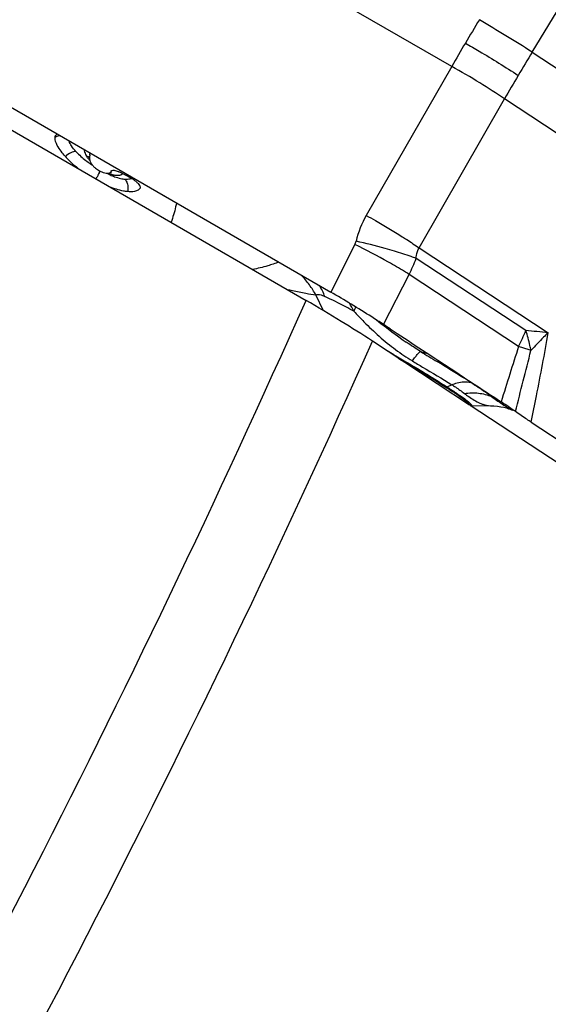
# Model space of a CAD drawing. Units: millimetres. Extents: x 0 to 841, y 0 to 594.
# Drawn here: x 242 to 247, y 131 to 141 of the extents above; entities that cross this region are included whole.
import ezdxf

# ---------------------------------------------------------------- set-up
doc = ezdxf.new("R2010")
doc.units = ezdxf.units.MM
doc.header["$LTSCALE"] = 46.255
doc.layers.add('607065213-000_CL', color=7, linetype='CONTINUOUS')
doc.layers.add('607080450-000_CL', color=7, linetype='CONTINUOUS')

msp = doc.modelspace()

# ---------------------------------------------------------------- linework, layer by layer
at = {"layer": '607065213-000_CL', "color": 9, "linetype": 'CONTINUOUS'}
for p, q in [((246.2704, 140.1288), (239.8481, 143.8416)), ((247.0427, 140.2677), (247.9066, 141.6841)), ((247.0427, 140.2677), (252.1043, 136.9369)), ((246.2704, 140.1288), (245.4511, 138.6999)), ((245.9574, 138.3893), (246.7768, 139.8182)), ((251.8383, 136.4874), (246.7768, 139.8182)), ((245.3421, 138.4209), (245.1096, 137.9648)), ((245.9574, 138.3893), (247.1951, 137.5749)), ((246.9815, 137.5957), (245.929, 138.2883)), ((245.6165, 137.6539), (245.8615, 138.1347)), ((246.9118, 137.4436), (245.8615, 138.1347)), ((245.0415, 137.7861), (244.9685, 137.9374)), ((247.0134, 137.4105), (246.9118, 137.4436)), ((247.03, 137.4051), (247.0134, 137.4105)), ((246.2232, 137.0562), (246.2719, 137.0764))]:
    msp.add_line(p, q, dxfattribs=at)
at = {"layer": '607065213-000_CL', "color": 7, "linetype": 'CONTINUOUS'}
for p, q in [((240.4086, 140.6825), (245.1096, 137.9648)), ((243.0055, 139.1123), (243.0063, 139.1123)), ((243.1617, 139.078), (243.0888, 139.1139)), ((243.2826, 138.968), (243.2813, 138.9631)), ((245.6813, 137.6114), (245.7475, 137.5679)), ((245.6974, 137.5837), (245.7515, 137.5439)), ((246.0258, 137.3845), (246.099, 137.3364)), ((246.099, 137.3364), (246.1378, 137.3108)), ((246.1378, 137.3108), (246.3282, 137.1855)), ((246.4545, 136.8773), (246.6463, 136.8746)), ((246.6421, 136.8749), (246.6746, 136.8735)), ((246.8522, 136.8317), (246.8557, 136.83)), ((246.8558, 136.83), (246.854, 136.8309)), ((246.8557, 136.83), (246.8553, 136.8302)), ((247.0321, 136.7175), (250.7371, 134.2795))]:
    msp.add_line(p, q, dxfattribs=at)
for points in [[(245.5497, 137.6971), (245.5915, 137.6643), (245.6439, 137.6239), (245.6974, 137.5837)], [(245.7515, 137.5439), (245.8063, 137.5043), (245.8351, 137.484)], [(246.6746, 136.8735), (246.7101, 136.8701), (246.7419, 136.8652), (246.7701, 136.8593), (246.7946, 136.8528)], [(246.7946, 136.8528), (246.8153, 136.8463), (246.8319, 136.8403)], [(246.8319, 136.8403), (246.8443, 136.8352), (246.8522, 136.8317)]]:
    msp.add_lwpolyline(points, dxfattribs=at)
at = {"layer": '607065213-000_CL', "color": 9, "linetype": 'CONTINUOUS'}
for centre, radius, start, end in [((259.7305, 132.4687), 15.4871, 148.42388, 149.39172), ((209.2939, 79.29), 71.7165, 58.240009, 58.714568), ((259.5858, 132.5541), 15.3191, 149.39092, 150.36582), ((268.0149, 127.5568), 24.5235, 148.78067, 149.3919), ((267.7796, 127.6957), 24.2502, 149.39136, 150.00717), ((242.9367, 139.3736), 0.1993, 209.98076, 213.67855), ((242.9625, 139.3904), 0.2301, 213.61477, 214.7537), ((243.3739, 140.0246), 1.0054, 234.06837, 235.64747), ((243.4084, 140.0751), 1.0666, 235.64632, 236.70436), ((242.1906, 139.4119), 0.7605, 331.6145, 333.08061), ((243.0973, 139.3921), 0.3106, 249.06675, 252.54749), ((243.0853, 139.3537), 0.2703, 252.53149, 256.25048), ((243.0741, 139.3077), 0.223, 256.22346, 260.46094), ((243.1805, 139.4216), 0.3767, 256.78117, 260.19637), ((243.1682, 139.3494), 0.3034, 260.17442, 264.01572), ((243.1603, 139.2666), 0.2203, 263.79988, 267.63393), ((246.2522, 138.2416), 0.9229, 150.22762, 166.77182), ((245.215, 138.4854), 0.1425, 333.05859, 346.75504), ((242.6656, 132.916), 6.121, 60.68165, 64.07045), ((244.737, 138.7206), 1.268, 332.48085, 340.06783), ((244.0939, 137.437), 1.0076, 36.29742, 43.30511), ((244.0794, 137.427), 1.0252, 29.86049, 36.2697), ((244.2989, 137.6102), 0.8175, 22.4513, 30.68126), ((246.2989, 145.5918), 7.7695, 258.05572, 258.44914), ((244.0575, 137.149), 1.4223, 26.41826, 29.91428), ((245.4942, 138.1861), 1.6003, 332.35553, 338.34984), ((244.3711, 109.3454), 28.3704, 84.28728, 84.72056), ((238.8793, 125.5365), 13.6612, 59.96637, 60.28651), ((247.0286, 139.1486), 2.1659, 233.2401, 238.3892), ((265.0285, 168.4797), 36.4618, 238.48924, 238.7827), ((302.3386, 119.7519), 58.1819, 162.297437, 162.84672), ((164.6288, 157.9817), 84.9317, 345.571262, 345.979271), ((243.6705, 132.7801), 5.1365, 56.93304, 57.18334), ((246.1751, 137.1715), 0.1249, 288.22766, 292.66106), ((247.6572, 138.3052), 1.6778, 233.17705, 235.26088), ((247.1667, 138.0737), 1.2251, 245.14139, 245.60037), ((247.1535, 138.0443), 1.1929, 245.593, 247.63254), ((247.8158, 138.5324), 1.9549, 235.2358, 238.48672), ((247.6448, 138.2536), 1.6279, 238.48893, 239.48368)]:
    msp.add_arc(centre, radius, start, end, dxfattribs=at)
at = {"layer": '607065213-000_CL', "color": 7, "linetype": 'CONTINUOUS'}
for centre, radius, start, end in [((243.0672, 139.261), 0.2693, 176.76214, 177.62046), ((242.9091, 139.2702), 0.1109, 174.63898, 176.90173), ((243.1908, 139.6345), 0.5874, 239.62655, 240.47986), ((243.0457, 139.3781), 0.2929, 240.45753, 241.82318), ((242.967, 139.1535), 0.0524, 272.91952, 277.05031), ((242.9707, 139.1375), 0.0359, 291.39185, 299.10079), ((242.9549, 138.8415), 0.3036, 63.81267, 65.89948), ((242.9645, 138.6864), 0.4386, 57.56735, 59.53435), ((242.9679, 138.6915), 0.4325, 55.5639, 57.57698), ((242.9849, 138.7162), 0.4025, 53.43004, 55.5749), ((236.634, 123.852), 16.4675, 56.67362, 56.94333), ((329.0707, 263.7638), 151.2223, 236.564461, 236.690736), ((246.4576, 137.0946), 0.2173, 267.02907, 269.17665)]:
    msp.add_arc(centre, radius, start, end, dxfattribs=at)
at = {"layer": '607065213-000_CL', "color": 9, "linetype": 'CONTINUOUS'}
for points, knots in [([(246.4012, 140.3542), (246.446, 140.3283), (246.617, 140.2279), (246.7859, 140.1238), (246.9083, 140.0432)], [0, 0, 0, 0, 0.26084, 1, 1, 1, 1]), ([(246.7768, 139.8182), (246.6994, 139.8721), (246.5328, 139.9793), (246.3614, 140.0788), (246.2704, 140.1288)], [0, 0, 0, 0, 0.475949, 1, 1, 1, 1]), ([(242.5131, 139.466), (242.5089, 139.4654), (242.4929, 139.4621), (242.4775, 139.4558), (242.4671, 139.4494)], [0, 0, 0, 0, 0.257776, 1, 1, 1, 1]), ([(242.6665, 139.3136), (242.651, 139.3303), (242.6255, 139.3614), (242.6057, 139.397), (242.6001, 139.4134)], [0, 0, 0, 0, 0.567536, 1, 1, 1, 1]), ([(242.6665, 139.3136), (242.6497, 139.3144), (242.6117, 139.3019), (242.5806, 139.2794), (242.565, 139.2649)], [0, 0, 0, 0, 0.440816, 1, 1, 1, 1]), ([(242.6665, 139.3136), (242.6748, 139.3046), (242.7111, 139.2672), (242.7516, 139.2339), (242.7839, 139.2105)], [0, 0, 0, 0, 0.234543, 1, 1, 1, 1]), ([(242.7426, 139.3332), (242.7433, 139.3288), (242.7476, 139.3081), (242.7562, 139.2885), (242.7641, 139.274)], [0, 0, 0, 0, 0.213438, 1, 1, 1, 1]), ([(242.8027, 139.2237), (242.7999, 139.2267), (242.7895, 139.238), (242.7799, 139.25), (242.7734, 139.2593)], [0, 0, 0, 0, 0.266881, 1, 1, 1, 1]), ([(242.8897, 139.1139), (242.889, 139.1123), (242.8862, 139.105), (242.8831, 139.0979), (242.8806, 139.0924)], [0, 0, 0, 0, 0.231558, 1, 1, 1, 1]), ([(243.0179, 139.0795), (243.0244, 139.0769), (243.0495, 139.0674), (243.0752, 139.0594), (243.0944, 139.0549)], [0, 0, 0, 0, 0.26417, 1, 1, 1, 1]), ([(243.0372, 139.0878), (243.0412, 139.0871), (243.0556, 139.0852), (243.0703, 139.085), (243.0806, 139.0866)], [0, 0, 0, 0, 0.28204, 1, 1, 1, 1]), ([(243.0921, 139.089), (243.0944, 139.0897), (243.1026, 139.0925), (243.1103, 139.097), (243.115, 139.101)], [0, 0, 0, 0, 0.275458, 1, 1, 1, 1]), ([(243.2031, 139.0544), (243.1997, 139.0528), (243.1831, 139.0468), (243.1651, 139.046), (243.1512, 139.0465)], [0, 0, 0, 0, 0.20958, 1, 1, 1, 1]), ([(243.1365, 139.0476), (243.1392, 139.0446), (243.1496, 139.0306), (243.1566, 139.0142), (243.1601, 139.0013)], [0, 0, 0, 0, 0.230314, 1, 1, 1, 1]), ([(243.1601, 139.0013), (243.1648, 138.9835), (243.1662, 138.9584), (243.1625, 138.9343), (243.1612, 138.9284)], [0, 0, 0, 0, 0.75393, 1, 1, 1, 1]), ([(243.6311, 138.8204), (243.6287, 138.8073), (243.615, 138.7444), (243.5957, 138.6829), (243.5794, 138.6347)], [0, 0, 0, 0, 0.207399, 1, 1, 1, 1]), ([(245.4511, 138.6999), (245.4802, 138.6839), (245.5968, 138.6186), (245.7115, 138.55), (245.7962, 138.4962)], [0, 0, 0, 0, 0.248582, 1, 1, 1, 1]), ([(245.7962, 138.4962), (245.8107, 138.487), (245.865, 138.4522), (245.9186, 138.4163), (245.9574, 138.3893)], [0, 0, 0, 0, 0.2662, 1, 1, 1, 1]), ([(245.7204, 138.3583), (245.6908, 138.3672), (245.5695, 138.4022), (245.4469, 138.4325), (245.3538, 138.4528)], [0, 0, 0, 0, 0.245121, 1, 1, 1, 1]), ([(245.929, 138.2883), (245.9134, 138.2942), (245.8444, 138.3194), (245.7746, 138.342), (245.7204, 138.3583)], [0, 0, 0, 0, 0.228557, 1, 1, 1, 1]), ([(245.929, 138.2883), (245.9293, 138.2976), (245.9322, 138.3327), (245.9439, 138.3672), (245.9574, 138.3893)], [0, 0, 0, 0, 0.263804, 1, 1, 1, 1]), ([(244.6118, 138.2527), (244.5771, 138.2386), (244.4938, 138.2122), (244.409, 138.1905), (244.3597, 138.1821)], [0, 0, 0, 0, 0.428387, 1, 1, 1, 1]), ([(245.8615, 138.1347), (245.8466, 138.1442), (245.7811, 138.185), (245.7145, 138.2239), (245.6628, 138.253)], [0, 0, 0, 0, 0.230091, 1, 1, 1, 1]), ([(244.7431, 137.9797), (244.7857, 137.9706), (244.8606, 137.9552), (244.9359, 137.9417), (244.9685, 137.9374)], [0, 0, 0, 0, 0.56965, 1, 1, 1, 1]), ([(244.9685, 137.9374), (244.9784, 137.9436), (245.0115, 137.942), (245.038, 137.9302), (245.0544, 137.9225)], [0, 0, 0, 0, 0.390761, 1, 1, 1, 1]), ([(245.3313, 137.7818), (245.3055, 137.7955), (245.214, 137.8438), (245.1216, 137.8907), (245.0544, 137.9225)], [0, 0, 0, 0, 0.281802, 1, 1, 1, 1]), ([(245.3313, 137.7818), (245.3332, 137.7854), (245.34, 137.7986), (245.3461, 137.8122), (245.3499, 137.8223)], [0, 0, 0, 0, 0.274974, 1, 1, 1, 1]), ([(245.3313, 137.7818), (245.3632, 137.747), (245.4885, 137.6155), (245.6246, 137.4938), (245.7324, 137.4134)], [0, 0, 0, 0, 0.26007, 1, 1, 1, 1]), ([(247.03, 137.4051), (247.0272, 137.4209), (247.0145, 137.4852), (246.997, 137.5486), (246.9815, 137.5957)], [0, 0, 0, 0, 0.243621, 1, 1, 1, 1]), ([(247.1951, 137.5749), (247.1806, 137.561), (247.124, 137.506), (247.0695, 137.4488), (247.03, 137.4051)], [0, 0, 0, 0, 0.253714, 1, 1, 1, 1]), ([(247.0321, 136.7175), (247.0495, 136.8013), (247.1075, 137.0864), (247.1617, 137.3723), (247.1951, 137.5749)], [0, 0, 0, 0, 0.2942, 1, 1, 1, 1]), ([(245.7168, 137.3635), (245.7608, 137.3381), (245.9312, 137.2383), (246.0997, 137.1352), (246.2232, 137.0562)], [0, 0, 0, 0, 0.257129, 1, 1, 1, 1]), ([(245.8933, 137.304), (245.9028, 137.3172), (245.9198, 137.3403), (245.9425, 137.3687), (245.9577, 137.3857), (245.9666, 137.3928), (245.9701, 137.3946), (245.9714, 137.3945)], [0, 0, 0, 0, 0.405251, 0.711828, 0.909192, 0.966996, 1, 1, 1, 1]), ([(246.0418, 137.3739), (246.0354, 137.3748), (246.0112, 137.3789), (245.9875, 137.3865), (245.9714, 137.3945)], [0, 0, 0, 0, 0.267434, 1, 1, 1, 1]), ([(245.8933, 137.304), (245.9259, 137.2841), (246.0521, 137.2082), (246.1798, 137.1349), (246.2719, 137.0764)], [0, 0, 0, 0, 0.259312, 1, 1, 1, 1]), ([(246.4543, 137.0969), (246.4282, 137.1137), (246.3212, 137.1817), (246.2128, 137.2475), (246.1309, 137.2973)], [0, 0, 0, 0, 0.244417, 1, 1, 1, 1]), ([(246.2719, 137.0764), (246.2882, 137.0833), (246.3461, 137.1039), (246.4122, 137.1099), (246.4543, 137.0969)], [0, 0, 0, 0, 0.287089, 1, 1, 1, 1]), ([(246.2719, 137.0764), (246.2834, 137.0691), (246.3244, 137.0425), (246.3645, 137.0141), (246.3922, 136.9921)], [0, 0, 0, 0, 0.277095, 1, 1, 1, 1]), ([(246.6516, 136.9621), (246.6381, 136.972), (246.5794, 137.0141), (246.5195, 137.0545), (246.4731, 137.0847)], [0, 0, 0, 0, 0.232766, 1, 1, 1, 1]), ([(246.2232, 137.0562), (246.2529, 137.0372), (246.3064, 137.0022), (246.3763, 136.9543), (246.4247, 136.9174), (246.45, 136.8965), (246.4569, 136.8871)], [0, 0, 0, 0, 0.36575, 0.663794, 0.87865, 1, 1, 1, 1]), ([(246.3922, 136.9921), (246.437, 136.9989), (246.526, 137.0018), (246.6126, 136.9793), (246.6516, 136.9621)], [0, 0, 0, 0, 0.515493, 1, 1, 1, 1]), ([(246.3922, 136.9921), (246.4058, 136.9821), (246.4528, 136.9473), (246.5029, 136.9156), (246.5413, 136.8992)], [0, 0, 0, 0, 0.287589, 1, 1, 1, 1]), ([(246.4569, 136.8871), (246.4585, 136.885), (246.4628, 136.8794), (246.4565, 136.8773), (246.4545, 136.8773)], [0, 0, 0, 0, 0.572874, 1, 1, 1, 1]), ([(246.5413, 136.8992), (246.5505, 136.8953), (246.583, 136.8826), (246.6178, 136.8749), (246.6427, 136.8746)], [0, 0, 0, 0, 0.287427, 1, 1, 1, 1]), ([(246.8543, 136.8307), (246.8514, 136.8323), (246.8393, 136.839), (246.8273, 136.8459), (246.8182, 136.8512)], [0, 0, 0, 0, 0.237514, 1, 1, 1, 1])]:
    msp.add_open_spline(points, degree=3, knots=knots, dxfattribs=at)
at = {"layer": '607065213-000_CL', "color": 7, "linetype": 'CONTINUOUS'}
for points, knots in [([(242.565, 139.2649), (242.5356, 139.2975), (242.4917, 139.3524), (242.4649, 139.4227), (242.4671, 139.4494)], [0, 0, 0, 0, 0.620588, 1, 1, 1, 1]), ([(242.4671, 139.4494), (242.4676, 139.4557), (242.4701, 139.4677), (242.4787, 139.477), (242.4836, 139.48)], [0, 0, 0, 0, 0.523583, 1, 1, 1, 1]), ([(242.565, 139.2648), (242.5745, 139.2544), (242.6158, 139.211), (242.6613, 139.1717), (242.6977, 139.144)], [0, 0, 0, 0, 0.236083, 1, 1, 1, 1]), ([(242.8153, 139.1944), (242.8115, 139.2006), (242.8001, 139.2251), (242.7974, 139.2526), (242.7982, 139.2722)], [0, 0, 0, 0, 0.269583, 1, 1, 1, 1]), ([(242.7987, 139.2806), (242.7989, 139.2822), (242.7996, 139.2883), (242.801, 139.2943), (242.8029, 139.2983)], [0, 0, 0, 0, 0.272145, 1, 1, 1, 1]), ([(242.8153, 139.1944), (242.8168, 139.192), (242.8244, 139.181), (242.8339, 139.1713), (242.8417, 139.1644)], [0, 0, 0, 0, 0.215972, 1, 1, 1, 1]), ([(242.8417, 139.1644), (242.8456, 139.161), (242.862, 139.1475), (242.8799, 139.1359), (242.8938, 139.1277)], [0, 0, 0, 0, 0.242773, 1, 1, 1, 1]), ([(242.9697, 139.1011), (242.9656, 139.1009), (242.9436, 139.1023), (242.923, 139.1116), (242.9075, 139.12)], [0, 0, 0, 0, 0.190571, 1, 1, 1, 1]), ([(243.0042, 139.1249), (243.0019, 139.1192), (242.997, 139.112), (242.9901, 139.1072), (242.9881, 139.1061)], [0, 0, 0, 0, 0.729793, 1, 1, 1, 1]), ([(243.0098, 139.1311), (243.0111, 139.1319), (243.0185, 139.1348), (243.0266, 139.1344), (243.0328, 139.1335)], [0, 0, 0, 0, 0.198758, 1, 1, 1, 1]), ([(243.0328, 139.1335), (243.0362, 139.1331), (243.052, 139.1298), (243.0672, 139.1239), (243.0788, 139.1186)], [0, 0, 0, 0, 0.209984, 1, 1, 1, 1]), ([(243.1612, 138.9284), (243.1482, 138.9297), (243.0892, 138.9383), (243.0322, 138.9576), (242.9892, 138.9754)], [0, 0, 0, 0, 0.219482, 1, 1, 1, 1]), ([(243.2247, 139.0394), (243.2277, 139.0372), (243.2389, 139.0286), (243.2496, 139.0194), (243.2569, 139.0121)], [0, 0, 0, 0, 0.266135, 1, 1, 1, 1]), ([(243.2813, 138.9631), (243.2797, 138.96), (243.2712, 138.9471), (243.2571, 138.9387), (243.2459, 138.9347)], [0, 0, 0, 0, 0.225495, 1, 1, 1, 1]), ([(243.2569, 139.0121), (243.259, 139.0099), (243.2664, 139.0022), (243.2731, 138.9938), (243.2769, 138.9871)], [0, 0, 0, 0, 0.284801, 1, 1, 1, 1]), ([(243.2769, 138.9871), (243.2779, 138.9854), (243.281, 138.9795), (243.2831, 138.9727), (243.2827, 138.968)], [0, 0, 0, 0, 0.299244, 1, 1, 1, 1]), ([(243.2459, 138.9347), (243.2404, 138.9327), (243.2127, 138.9255), (243.1836, 138.9263), (243.1612, 138.9284)], [0, 0, 0, 0, 0.207766, 1, 1, 1, 1]), ([(245.6164, 137.6538), (245.5787, 137.6784), (245.4123, 137.786), (245.2423, 137.8881), (245.1096, 137.9648)], [0, 0, 0, 0, 0.227029, 1, 1, 1, 1]), ([(245.7593, 137.33), (245.7989, 137.3069), (245.9519, 137.2167), (246.1033, 137.1238), (246.2142, 137.0528)], [0, 0, 0, 0, 0.258391, 1, 1, 1, 1]), ([(246.2142, 137.0528), (246.2432, 137.0342), (246.2954, 137.0001), (246.3638, 136.9533), (246.411, 136.9173), (246.4357, 136.8968), (246.4425, 136.8876)], [0, 0, 0, 0, 0.365748, 0.66379, 0.878648, 1, 1, 1, 1]), ([(246.4425, 136.8876), (246.4432, 136.8866), (246.4449, 136.8844), (246.4459, 136.8799), (246.4443, 136.8789)], [0, 0, 0, 0, 0.390166, 1, 1, 1, 1]), ([(246.8818, 136.8188), (246.8713, 136.826), (246.826, 136.8574), (246.78, 136.8879), (246.7447, 136.9114)], [0, 0, 0, 0, 0.231289, 1, 1, 1, 1]), ([(247.0321, 136.7175), (247.0186, 136.7264), (246.9681, 136.7596), (246.9183, 136.7938), (246.8818, 136.8188)], [0, 0, 0, 0, 0.267881, 1, 1, 1, 1])]:
    msp.add_open_spline(points, degree=3, knots=knots, dxfattribs=at)
at = {"layer": '607065213-000_CL', "color": 9, "linetype": 'CONTINUOUS'}
for points in [[(242.7641, 139.274), (242.777, 139.2699), (242.7894, 139.2624), (242.7986, 139.2524)], [(242.8806, 139.0924), (242.8768, 139.0841), (242.8728, 139.0758), (242.8687, 139.0677)], [(242.8944, 139.1275), (242.893, 139.1229), (242.8914, 139.1184), (242.8897, 139.1139)], [(242.969, 139.101), (242.9851, 139.0933), (243.0013, 139.0861), (243.0179, 139.0795)], [(243.0806, 139.0866), (243.0845, 139.0871), (243.0884, 139.0879), (243.0921, 139.089)], [(245.9714, 137.3945), (245.925, 137.4228), (245.8797, 137.4528), (245.8351, 137.484)]]:
    msp.add_open_spline(points, degree=3, dxfattribs=at)
at = {"layer": '607065213-000_CL', "color": 7, "linetype": 'CONTINUOUS'}
for points in [[(242.9838, 139.104), (242.9805, 139.1027), (242.977, 139.1019), (242.9735, 139.1015)], [(243.0042, 139.1249), (243.0047, 139.1261), (243.0054, 139.1273), (243.0063, 139.1283)], [(243.0063, 139.1283), (243.0073, 139.1294), (243.0085, 139.1304), (243.0098, 139.1311)], [(243.1617, 139.078), (243.1703, 139.0738), (243.1787, 139.0692), (243.1869, 139.0644)], [(246.3282, 137.1855), (246.467, 137.0941), (246.6062, 137.0033), (246.7447, 136.9114)]]:
    msp.add_open_spline(points, degree=3, dxfattribs=at)
at = {"layer": '607080450-000_CL', "color": 7, "linetype": 'CONTINUOUS'}
for p, q in [((240.9501, 140.1557), (244.8732, 137.8849)), ((246.4406, 136.8814), (245.5106, 137.4937)), ((249.3137, 134.9896), (246.4463, 136.8776))]:
    msp.add_line(p, q, dxfattribs=at)
at = {"layer": '607080450-000_CL', "color": 9, "linetype": 'CONTINUOUS'}
for centre, radius, start, end in [((141.2993, 184.0188), 113.3838, 329.679615, 335.990883), ((140.8797, 184.2188), 114.5899, 329.613139, 335.935864)]:
    msp.add_arc(centre, radius, start, end, dxfattribs=at)
at = {"layer": '607080450-000_CL', "color": 7, "linetype": 'CONTINUOUS'}
msp.add_open_spline([(245.5106, 137.4937), (245.4116, 137.5589), (245.2006, 137.6918), (244.9864, 137.8194), (244.8732, 137.8849)], degree=3, knots=[0, 0, 0, 0, 0.475407, 1, 1, 1, 1], dxfattribs=at)

doc.saveas('drawing.dxf')
